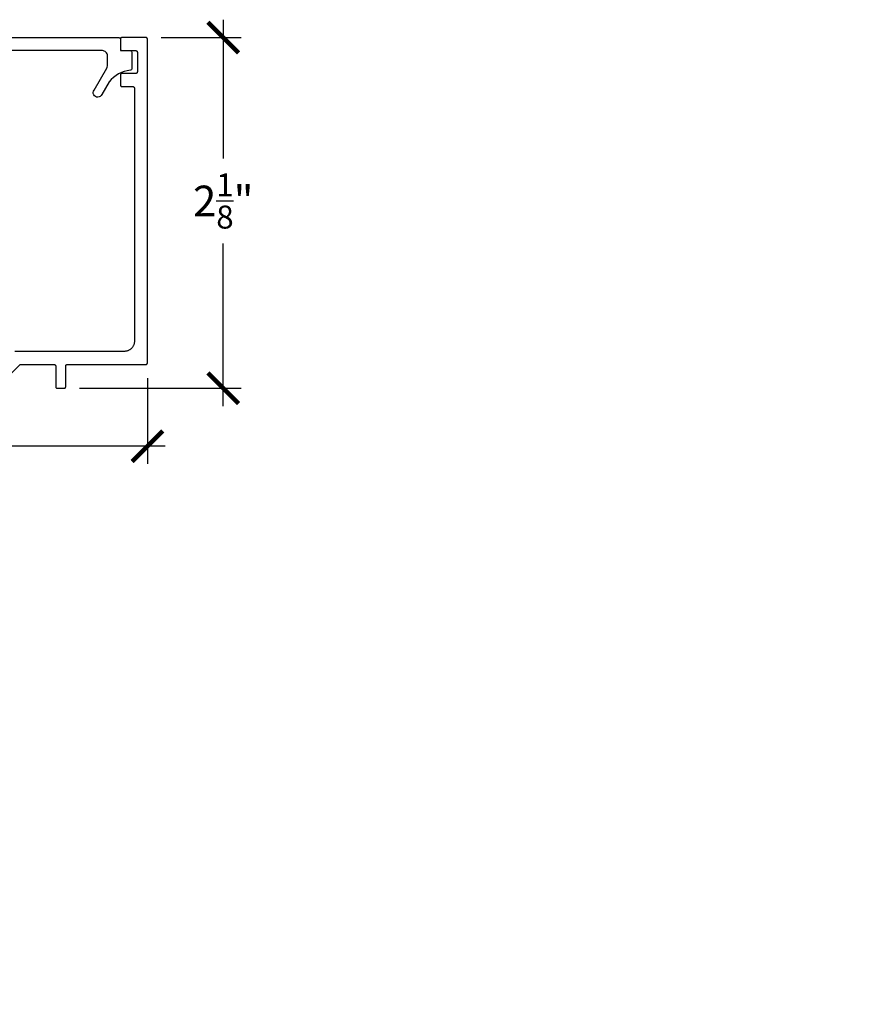
# Model space of a CAD drawing. Units: inches. Extents: x 0 to 152, y 0 to 43.
# Drawn here: x 8 to 13, y 21 to 27 of the extents above; entities that cross this region are included whole.
import ezdxf
from ezdxf import colors
from ezdxf.entities.mleader import LeaderData, LeaderLine
from ezdxf.math import Vec2, Vec3

# ---------------------------------------------------------------- set-up
doc = ezdxf.new("R2010")
doc.units = ezdxf.units.IN
doc.header["$LTSCALE"] = 0.5
doc.header["$MEASUREMENT"] = 0
for name, color, linetype in [('Arcadia-Dim', 4, 'Continuous'), ('Arcadia-Profile', 6, 'Continuous'), ('Arcadia-Title', 1, 'Continuous')]:
    doc.layers.add(name, color=color, linetype=linetype)
doc.styles.get("Standard").update_dxf_attribs({"font": 'ARIALN.TTF'})
doc.dimstyles.new('Arcadia-2', dxfattribs={"dimscale": 2, "dimtxt": 0.0938, "dimasz": 0.0938, "dimexe": 0.0546, "dimexo": 0.0469, "dimgap": 0.0469, "dimtad": 0, "dimtih": 1, "dimdec": 4, "dimzin": 3, "dimdsep": 46, "dimlunit": 4, "dimtxsty": 'Standard', "dimblk": 'ARCHTICK', "dimcen": 0.0469, "dimdle": 0.0546, "dimclrd": 256, "dimclre": 256, "dimclrt": 256, "dimadec": 0, "dimazin": 0, "dimtfac": 0.75, "dimtdec": 4, "dimtix": 1, "dimtmove": 2, "dimatfit": 3, "dimfxl": 1, "dimtolj": 1, "dimtzin": 3, "dimlwd": -3, "dimlwe": -3, "dimarcsym": 0})

# ---------------------------------------------------------------- blocks, each defined once
blk = doc.blocks.new('_ArchTick')
at = {"color": 0, "linetype": 'ByBlock', "lineweight": -3, "const_width": 0.15}
blk.add_lwpolyline([(-0.5, -0.5), (0.5, 0.5)], dxfattribs=at)
blk = doc.blocks.new('*D12')
at = {"layer": 'Arcadia-Dim', "lineweight": -3, "transparency": 16777216}
for p, q in [((2.6747, 25.1658), (2.6747, 24.6404)), ((9.0067, 25.1658), (9.0067, 24.6404)), ((2.5655, 24.7496), (5.5768, 24.7496)), ((9.1159, 24.7496), (6.1047, 24.7496))]:
    blk.add_line(p, q, dxfattribs=at)
at = {"layer": 'Defpoints', "color": 0, "lineweight": -3, "transparency": 16777216}
for p in [(2.6747, 25.2596), (9.0067, 25.2596), (9.0067, 24.7496)]:
    blk.add_point(p, dxfattribs=at)
at = {"layer": 'Arcadia-Dim', "lineweight": -3, "transparency": 16777216, "xscale": 0.1876, "yscale": 0.1876, "zscale": 0.1876, "rotation": 180}
blk.add_blockref('_ArchTick', (2.6747, 24.7496), dxfattribs=at)
at = {"layer": 'Arcadia-Dim', "lineweight": -3, "transparency": 16777216, "xscale": 0.1876, "yscale": 0.1876, "zscale": 0.1876}
blk.add_blockref('_ArchTick', (9.0067, 24.7496), dxfattribs=at)
at = {"layer": 'Arcadia-Dim', "lineweight": -3, "transparency": 16777216, "insert": (5.8407, 24.7496), "char_height": 0.1876, "attachment_point": 5}
blk.add_mtext('\\A1;6{\\H0.75x;\\S5/16;}"', dxfattribs=at)
blk = doc.blocks.new('*D13')
at = {"layer": 'Arcadia-Dim', "lineweight": -3, "transparency": 16777216}
for p, q in [((9.4708, 27.3588), (9.4708, 26.5093)), ((9.0905, 27.2496), (9.58, 27.2496)), ((9.4708, 24.9944), (9.4708, 25.9898)), ((8.5905, 25.1036), (9.58, 25.1036))]:
    blk.add_line(p, q, dxfattribs=at)
at = {"layer": 'Defpoints', "color": 0, "lineweight": -3, "transparency": 16777216}
for p in [(8.9967, 27.2496), (8.4967, 25.1036), (9.4708, 25.1036)]:
    blk.add_point(p, dxfattribs=at)
at = {"layer": 'Arcadia-Dim', "lineweight": -3, "transparency": 16777216, "xscale": 0.1876, "yscale": 0.1876, "zscale": 0.1876}
for p, rotation in [((9.4708, 27.2496), 90), ((9.4708, 25.1036), 270)]:
    blk.add_blockref('_ArchTick', p, dxfattribs=dict(at, rotation=rotation))
at = {"layer": 'Arcadia-Dim', "lineweight": -3, "transparency": 16777216, "insert": (9.4708, 26.2496), "char_height": 0.1876, "attachment_point": 5}
blk.add_mtext('\\A1;2{\\H0.75x;\\S1/8;}"', dxfattribs=at)

msp = doc.modelspace()

# ---------------------------------------------------------------- linework, layer by layer
at = {"layer": 'Arcadia-Profile'}
msp.add_lwpolyline([(4.60315, 27.24955), (8.83072, 27.24955, -0.4142136), (8.84072, 27.23955), (8.84072, 27.16955), (8.90072, 27.16955, -0.4142136), (8.91072, 27.15955), (8.91072, 27.05934, -0.3803676), (8.90188, 27.04941, 0.1908572), (8.77218, 26.97954), (8.72707, 26.9014, -1.1547005), (8.68057, 26.92825), (8.75756, 27.06161, 0.1316525), (8.76172, 27.07711), (8.76172, 27.13855, 0.4142136), (8.73072, 27.16955), (4.8238, 27.16955, 0.4142136)], format="xyb", dxfattribs=at)
msp.add_lwpolyline([(8.08085, 25.10355), (8.22685, 25.24955), (8.43472, 25.24955), (8.43524, 25.24954), (8.43576, 25.2495), (8.43628, 25.24943), (8.4368, 25.24933), (8.43731, 25.24921), (8.43781, 25.24906), (8.4383, 25.24889), (8.43878, 25.24869), (8.43926, 25.24846), (8.43972, 25.24821), (8.44016, 25.24794), (8.4406, 25.24764), (8.44101, 25.24732), (8.44141, 25.24698), (8.44179, 25.24662), (8.44215, 25.24624), (8.44249, 25.24585), (8.44281, 25.24543), (8.4431, 25.245), (8.44338, 25.24455), (8.44363, 25.24409), (8.44385, 25.24362), (8.44405, 25.24314), (8.44423, 25.24264), (8.44438, 25.24214), (8.4445, 25.24163), (8.44459, 25.24112), (8.44466, 25.2406), (8.4447, 25.24008), (8.44472, 25.23955), (8.44472, 25.11355), (8.44473, 25.11303), (8.44477, 25.11251), (8.44484, 25.11199), (8.44494, 25.11147), (8.44506, 25.11097), (8.44521, 25.11046), (8.44538, 25.10997), (8.44558, 25.10949), (8.44581, 25.10901), (8.44606, 25.10855), (8.44633, 25.10811), (8.44663, 25.10768), (8.44695, 25.10726), (8.44729, 25.10686), (8.44765, 25.10648), (8.44803, 25.10612), (8.44842, 25.10578), (8.44884, 25.10546), (8.44927, 25.10517), (8.44972, 25.10489), (8.45018, 25.10464), (8.45065, 25.10442), (8.45113, 25.10422), (8.45163, 25.10404), (8.45213, 25.10389), (8.45264, 25.10377), (8.45315, 25.10368), (8.45367, 25.10361), (8.45419, 25.10357), (8.45472, 25.10355), (8.49672, 25.10355), (8.49724, 25.10357), (8.49776, 25.10361), (8.49828, 25.10368), (8.4988, 25.10377), (8.49931, 25.10389), (8.49981, 25.10404), (8.5003, 25.10422), (8.50078, 25.10442), (8.50126, 25.10464), (8.50172, 25.10489), (8.50216, 25.10517), (8.5026, 25.10546), (8.50301, 25.10578), (8.50341, 25.10612), (8.50379, 25.10648), (8.50415, 25.10686), (8.50449, 25.10726), (8.50481, 25.10768), (8.5051, 25.10811), (8.50538, 25.10855), (8.50563, 25.10901), (8.50585, 25.10949), (8.50605, 25.10997), (8.50623, 25.11046), (8.50638, 25.11097), (8.5065, 25.11147), (8.50659, 25.11199), (8.50666, 25.11251), (8.5067, 25.11303), (8.50672, 25.11355), (8.50672, 25.23955), (8.50673, 25.24008), (8.50677, 25.2406), (8.50684, 25.24112), (8.50694, 25.24163), (8.50706, 25.24214), (8.50721, 25.24264), (8.50738, 25.24314), (8.50758, 25.24362), (8.50781, 25.24409), (8.50806, 25.24455), (8.50833, 25.245), (8.50863, 25.24543), (8.50895, 25.24585), (8.50929, 25.24624), (8.50965, 25.24662), (8.51003, 25.24698), (8.51042, 25.24732), (8.51084, 25.24764), (8.51127, 25.24794), (8.51172, 25.24821), (8.51218, 25.24846), (8.51265, 25.24869), (8.51313, 25.24889), (8.51363, 25.24906), (8.51413, 25.24921), (8.51464, 25.24933), (8.51515, 25.24943), (8.51567, 25.2495), (8.51619, 25.24954), (8.51672, 25.24955), (8.99672, 25.24955), (8.99724, 25.24957), (8.99776, 25.24961), (8.99828, 25.24968), (8.9988, 25.24977), (8.99931, 25.24989), (8.99981, 25.25004), (9.0003, 25.25022), (9.00078, 25.25042), (9.00126, 25.25064), (9.00172, 25.25089), (9.00216, 25.25117), (9.00259, 25.25146), (9.00301, 25.25178), (9.00341, 25.25212), (9.00379, 25.25248), (9.00415, 25.25286), (9.00449, 25.25326), (9.00481, 25.25368), (9.0051, 25.25411), (9.00538, 25.25455), (9.00563, 25.25501), (9.00585, 25.25549), (9.00605, 25.25597), (9.00623, 25.25646), (9.00638, 25.25697), (9.0065, 25.25747), (9.00659, 25.25799), (9.00666, 25.25851), (9.0067, 25.25903), (9.00672, 25.25955), (9.00672, 27.23955), (9.0067, 27.24008), (9.00666, 27.2406), (9.00659, 27.24112), (9.0065, 27.24163), (9.00638, 27.24214), (9.00623, 27.24264), (9.00605, 27.24314), (9.00585, 27.24362), (9.00563, 27.24409), (9.00538, 27.24455), (9.0051, 27.245), (9.00481, 27.24543), (9.00449, 27.24585), (9.00415, 27.24624), (9.00379, 27.24662), (9.00341, 27.24698), (9.00301, 27.24732), (9.00259, 27.24764), (9.00216, 27.24794), (9.00172, 27.24821), (9.00126, 27.24846), (9.00078, 27.24869), (9.0003, 27.24889), (8.99981, 27.24906), (8.99931, 27.24921), (8.9988, 27.24933), (8.99828, 27.24943), (8.99776, 27.2495), (8.99724, 27.24954), (8.99672, 27.24955), (8.85072, 27.24955), (8.85019, 27.24954), (8.84967, 27.2495), (8.84915, 27.24943), (8.84864, 27.24933), (8.84813, 27.24921), (8.84763, 27.24906), (8.84713, 27.24889), (8.84665, 27.24869), (8.84618, 27.24846), (8.84572, 27.24821), (8.84527, 27.24794), (8.84484, 27.24764), (8.84442, 27.24732), (8.84403, 27.24698), (8.84365, 27.24662), (8.84329, 27.24624), (8.84295, 27.24585), (8.84263, 27.24543), (8.84233, 27.245), (8.84206, 27.24455), (8.84181, 27.24409), (8.84158, 27.24362), (8.84138, 27.24314), (8.84121, 27.24264), (8.84106, 27.24214), (8.84094, 27.24163), (8.84084, 27.24112), (8.84077, 27.2406), (8.84073, 27.24008), (8.84072, 27.23955), (8.84072, 27.17955), (8.84073, 27.17903), (8.84077, 27.17851), (8.84084, 27.17799), (8.84094, 27.17747), (8.84106, 27.17697), (8.84121, 27.17646), (8.84138, 27.17597), (8.84158, 27.17549), (8.84181, 27.17501), (8.84206, 27.17455), (8.84233, 27.17411), (8.84263, 27.17368), (8.84295, 27.17326), (8.84329, 27.17286), (8.84365, 27.17248), (8.84403, 27.17212), (8.84442, 27.17178), (8.84484, 27.17146), (8.84527, 27.17117), (8.84572, 27.17089), (8.84618, 27.17064), (8.84665, 27.17042), (8.84713, 27.17022), (8.84763, 27.17004), (8.84813, 27.16989), (8.84864, 27.16977), (8.84915, 27.16968), (8.84967, 27.16961), (8.85019, 27.16957), (8.85072, 27.16955), (8.93472, 27.16955), (8.93524, 27.16954), (8.93576, 27.1695), (8.93628, 27.16943), (8.9368, 27.16933), (8.93731, 27.16921), (8.93781, 27.16906), (8.9383, 27.16889), (8.93878, 27.16869), (8.93926, 27.16846), (8.93972, 27.16821), (8.94016, 27.16794), (8.94059, 27.16764), (8.94101, 27.16732), (8.94141, 27.16698), (8.94179, 27.16662), (8.94215, 27.16624), (8.94249, 27.16585), (8.94281, 27.16543), (8.9431, 27.165), (8.94338, 27.16455), (8.94363, 27.16409), (8.94385, 27.16362), (8.94405, 27.16314), (8.94423, 27.16264), (8.94438, 27.16214), (8.9445, 27.16163), (8.94459, 27.16112), (8.94466, 27.1606), (8.9447, 27.16008), (8.94472, 27.15955), (8.94472, 27.03955), (8.9447, 27.03903), (8.94466, 27.03851), (8.94459, 27.03799), (8.9445, 27.03747), (8.94438, 27.03697), (8.94423, 27.03646), (8.94405, 27.03597), (8.94385, 27.03549), (8.94363, 27.03501), (8.94338, 27.03455), (8.9431, 27.03411), (8.94281, 27.03368), (8.94249, 27.03326), (8.94215, 27.03286), (8.94179, 27.03248), (8.94141, 27.03212), (8.94101, 27.03178), (8.94059, 27.03146), (8.94016, 27.03117), (8.93972, 27.03089), (8.93926, 27.03064), (8.93878, 27.03042), (8.9383, 27.03022), (8.93781, 27.03004), (8.93731, 27.02989), (8.9368, 27.02977), (8.93628, 27.02968), (8.93576, 27.02961), (8.93524, 27.02957), (8.93472, 27.02955), (8.85072, 27.02955), (8.85019, 27.02954), (8.84967, 27.0295), (8.84915, 27.02943), (8.84864, 27.02933), (8.84813, 27.02921), (8.84763, 27.02906), (8.84713, 27.02889), (8.84665, 27.02869), (8.84618, 27.02846), (8.84572, 27.02821), (8.84527, 27.02794), (8.84484, 27.02764), (8.84442, 27.02732), (8.84403, 27.02698), (8.84365, 27.02662), (8.84329, 27.02624), (8.84295, 27.02585), (8.84263, 27.02543), (8.84233, 27.025), (8.84206, 27.02455), (8.84181, 27.02409), (8.84158, 27.02362), (8.84138, 27.02314), (8.84121, 27.02264), (8.84106, 27.02214), (8.84094, 27.02163), (8.84084, 27.02112), (8.84077, 27.0206), (8.84073, 27.02008), (8.84072, 27.01955), (8.84072, 26.95955), (8.84073, 26.95903), (8.84077, 26.95851), (8.84084, 26.95799), (8.84094, 26.95747), (8.84106, 26.95697), (8.84121, 26.95646), (8.84138, 26.95597), (8.84158, 26.95549), (8.84181, 26.95501), (8.84206, 26.95455), (8.84233, 26.95411), (8.84263, 26.95368), (8.84295, 26.95326), (8.84329, 26.95286), (8.84365, 26.95248), (8.84403, 26.95212), (8.84442, 26.95178), (8.84484, 26.95146), (8.84527, 26.95117), (8.84572, 26.95089), (8.84618, 26.95064), (8.84665, 26.95042), (8.84713, 26.95022), (8.84763, 26.95004), (8.84813, 26.94989), (8.84864, 26.94977), (8.84915, 26.94968), (8.84967, 26.94961), (8.85019, 26.94957), (8.85072, 26.94955), (8.91672, 26.94955), (8.91724, 26.94954), (8.91776, 26.9495), (8.91828, 26.94943), (8.9188, 26.94933), (8.91931, 26.94921), (8.91981, 26.94906), (8.9203, 26.94889), (8.92078, 26.94869), (8.92126, 26.94846), (8.92172, 26.94821), (8.92216, 26.94794), (8.92259, 26.94764), (8.92301, 26.94732), (8.92341, 26.94698), (8.92379, 26.94662), (8.92415, 26.94624), (8.92449, 26.94585), (8.92481, 26.94543), (8.9251, 26.945), (8.92538, 26.94455), (8.92563, 26.94409), (8.92585, 26.94362), (8.92605, 26.94314), (8.92623, 26.94264), (8.92638, 26.94214), (8.9265, 26.94163), (8.92659, 26.94112), (8.92666, 26.9406), (8.9267, 26.94008), (8.92672, 26.93955), (8.92672, 25.39155), (8.92663, 25.38831), (8.92638, 25.38507), (8.92595, 25.38185), (8.92536, 25.37866), (8.9246, 25.37551), (8.92368, 25.37239), (8.9226, 25.36933), (8.92136, 25.36634), (8.91996, 25.36341), (8.91841, 25.36055), (8.91671, 25.35779), (8.91488, 25.35511), (8.9129, 25.35254), (8.91079, 25.35007), (8.90856, 25.34771), (8.9062, 25.34548), (8.90374, 25.34337), (8.90116, 25.34139), (8.89848, 25.33956), (8.89572, 25.33786), (8.89286, 25.33631), (8.88993, 25.33491), (8.88694, 25.33367), (8.88388, 25.33259), (8.88076, 25.33167), (8.87761, 25.33091), (8.87442, 25.33032), (8.8712, 25.32989), (8.86796, 25.32964), (8.86472, 25.32955), (8.19372, 25.32955)], dxfattribs=at)

# ---------------------------------------------------------------- dimensions: what is measured, and where the dimension line sits
at = {"layer": 'Arcadia-Dim', "lineweight": -3}
dim = msp.add_linear_dim(base=(9.47079, 25.10355), p1=(8.99672, 27.24955), p2=(8.49672, 25.10355), angle=90, dimstyle='Arcadia-2', dxfattribs=at)
dim.commit()
dim.dimension.update_dxf_attribs({"geometry": '*D13', "text_midpoint": (9.47079, 26.24955), "dimtype": 160})
dim = msp.add_linear_dim(base=(9.00672, 24.74955), p1=(2.67472, 25.25955), p2=(9.00672, 25.25955), dimstyle='Arcadia-2', dxfattribs=at)
dim.commit()
dim.dimension.update_dxf_attribs({"geometry": '*D12', "text_midpoint": (5.84072, 24.74955)})

# ---------------------------------------------------------------- leaders
at = {"layer": 'Arcadia-Title', "lineweight": -3}
ml = msp.add_multileader_mtext('Standard', dxfattribs=at)
ml.set_content('COMPENSATING STICK\\POUTSIDE SET', color=256)
ml.set_leader_properties()
ml.build(insert=Vec2(0, 0))
ml.multileader.update_dxf_attribs({"has_dogleg": 0, "has_text_frame": 1, "dogleg_length": 0.36, "arrow_head_size": 0.12})
ctx = ml.context
ctx.base_point, ctx.char_height, ctx.arrow_head_size, ctx.landing_gap_size, ctx.plane_origin = Vec3(16.77289, 23.74777), 0.25, 0.12, 0.09, Vec3(14.4474, 23.81667)
ctx.text_align_type = 1
notes = []
notes.append((ctx, [(0, (0, 0, 0), (0, 0), (1, 0), 1, [])]))
ctx.mtext.insert, ctx.mtext.alignment, ctx.mtext.flow_direction = Vec3(18.47885, 23.8749), 2, 5
for ctx, leaders in notes:
    for number, flags, end, landing, length, lines in leaders:
        leader = LeaderData()
        leader.index, (leader.has_last_leader_line, leader.has_dogleg_vector, leader.attachment_direction) = number, flags
        leader.last_leader_point, leader.dogleg_vector, leader.dogleg_length = Vec3(end), Vec3(landing), length
        for number, points, colour, breaks in lines:
            line = LeaderLine()
            line.index, line.vertices, line.color, line.breaks = number, Vec3.list(points), colors.encode_raw_color(colour), breaks
            leader.lines.append(line)
        ctx.leaders.append(leader)

doc.saveas('drawing.dxf')
